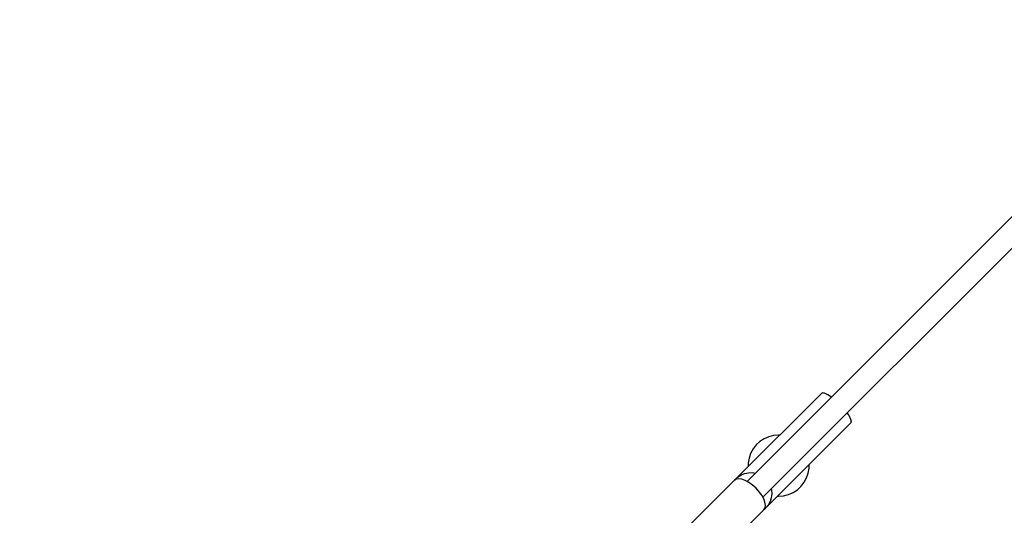
# Model space of a CAD drawing. Units: millimetres. Extents: x -21419 to 27055, y -17800 to 14533.
# Drawn here: x -1587 to -784, y -8130 to -7725 of the extents above; entities that cross this region are included whole.
import ezdxf

# ---------------------------------------------------------------- set-up
doc = ezdxf.new("R2010")
doc.units = ezdxf.units.MM
doc.layers.add('PV-55467', color=7, linetype='Continuous')
doc.layers.add('STREFA', color=1, linetype='Continuous')
doc.styles.get("Standard").update_dxf_attribs({"font": 'arial.ttf'})
doc.dimstyles.new('Kopia Kopia ISO-25 moduły', dxfattribs={"dimtxt": 300, "dimasz": 210, "dimexe": 1.25, "dimexo": 0.625, "dimgap": 80, "dimtad": 1, "dimdec": 1, "dimlfac": 0.001, "dimtxsty": 'Standard', "dimblk": 'OBLIQUE', "dimcen": 2.5, "dimse1": 1, "dimse2": 1, "dimadec": 0, "dimazin": 0, "dimtfac": 1, "dimtdec": 1, "dimtmove": 0, "dimatfit": 3, "dimfxl": 1, "dimtfillclr": 256, "dimarcsym": 0})

# ---------------------------------------------------------------- blocks, each defined once
blk = doc.blocks.new('_OBLIQUE')
at = {"color": 0, "linetype": 'ByBlock', "lineweight": -2}
for p, q in [((-0.5, -0.5), (0.5, 0.5)), ((0, 0), (0, 0))]:
    blk.add_line(p, q, dxfattribs=at)
blk = doc.blocks.new('*D2')
at = {"layer": 'STREFA', "color": 0, "lineweight": -2}
blk.add_line((-19747.61, 8143.68), (-19747.61, -15695.57), dxfattribs=at)
at = {"layer": 'STREFA', "color": 0, "lineweight": -2, "xscale": 210, "yscale": 210, "zscale": 210}
for p, rotation in [((-19747.61, 8143.68), 89.99999999999997), ((-19747.61, -15695.57), 269.9999999999999)]:
    blk.add_blockref('_OBLIQUE', p, dxfattribs=dict(at, rotation=rotation))
at = {"layer": 'STREFA', "color": 0, "insert": (-20007.9, -3775.94), "char_height": 300, "attachment_point": 5, "rotation": 90}
blk.add_mtext('23,8m', dxfattribs=at)
blk = doc.blocks.new('*D3')
at = {"layer": 'STREFA', "color": 0, "lineweight": -2}
blk.add_line((-20961.89, 10637.46), (-20961.89, -17695.46), dxfattribs=at)
at = {"layer": 'STREFA', "color": 0, "lineweight": -2, "xscale": 210, "yscale": 210, "zscale": 210}
for p, rotation in [((-20961.89, 10637.46), 89.99999999999994), ((-20961.89, -17695.46), 269.9999999999999)]:
    blk.add_blockref('_OBLIQUE', p, dxfattribs=dict(at, rotation=rotation))
at = {"layer": 'STREFA', "color": 0, "insert": (-21222.18, -3529), "char_height": 300, "attachment_point": 5, "rotation": 90}
blk.add_mtext('28,3m', dxfattribs=at)

msp = doc.modelspace()

# ---------------------------------------------------------------- linework, layer by layer
at = {"layer": 'PV-55467'}
for p, q in [((-775.58, -7884), (-993.63, -8102.05)), ((-980.9, -8114.78), (-762.85, -7896.73)), ((-933.12, -8030.22), (-1001.37, -8098.47)), ((-931.96, -8029.82), (-933.12, -8030.22)), ((-932.63, -8029.92), (-933.12, -8030.22)), ((-932.25, -8029.92), (-932.63, -8029.92)), ((-930.12, -8030.19), (-931.96, -8029.82)), ((-931.12, -8029.91), (-931.5, -8029.91)), ((-930.58, -8030.1), (-931.12, -8029.91)), ((-927.71, -8031.33), (-930.12, -8030.19)), ((-928.97, -8030.67), (-929.51, -8030.48)), ((-928.31, -8031.04), (-928.97, -8030.67)), ((-924.88, -8033.15), (-927.71, -8031.33)), ((-926.34, -8032.16), (-927, -8031.78)), ((-925.59, -8032.69), (-926.34, -8032.16)), ((-924.8, -8033.21), (-924.88, -8033.15)), ((-911.01, -8047.48), (-912.09, -8045.97)), ((-912, -8046.03), (-912.07, -8045.94)), ((-911.54, -8046.74), (-912, -8046.03)), ((-909.52, -8050.12), (-911.01, -8047.48)), ((-910.18, -8048.85), (-910.64, -8048.14)), ((-909.9, -8049.46), (-910.18, -8048.85)), ((-977.32, -8122.51), (-909.08, -8054.26)), ((-908.76, -8052.26), (-909.52, -8050.12)), ((-909.05, -8051.26), (-909.33, -8050.66)), ((-909.08, -8054.26), (-908.78, -8053.78)), ((-908.95, -8051.72), (-909.05, -8051.26)), ((-908.78, -8053.78), (-908.76, -8052.26)), ((-908.67, -8053.1), (-908.77, -8052.64)), ((-908.77, -8053.4), (-908.67, -8053.1)), ((-976.03, -8065.52), (-979.8, -8067.17)), ((-972.04, -8064.51), (-976.03, -8065.52)), ((-967.94, -8064.17), (-972.04, -8064.51)), ((-967.13, -8064.24), (-967.94, -8064.17)), ((-986.27, -8072.21), (-988.8, -8075.46)), ((-983.24, -8069.42), (-986.27, -8072.21)), ((-979.8, -8067.17), (-983.24, -8069.42)), ((-990.75, -8079.08), (-992.09, -8082.97)), ((-988.8, -8075.46), (-990.75, -8079.08)), ((-992.09, -8082.97), (-992.77, -8087.03)), ((-992.77, -8087.03), (-992.77, -8089.87)), ((-943.11, -8091.14), (-943.11, -8088.3)), ((-1001.41, -8098.63), (-998.74, -8096.82)), ((-998.74, -8096.82), (-995.77, -8095.55)), ((-995.77, -8095.55), (-992.62, -8094.87)), ((-992.62, -8094.87), (-989.39, -8094.79)), ((-989.39, -8094.79), (-986.81, -8095.23)), ((-945.12, -8099.09), (-943.79, -8095.2)), ((-943.79, -8095.2), (-943.11, -8091.14)), ((-1003.95, -8101.06), (-1041.59, -8138.7)), ((-1002.42, -8100.12), (-1003.95, -8101.06)), ((-1002.61, -8099.71), (-1003.68, -8100.89)), ((-1001.37, -8098.47), (-1002.61, -8099.71)), ((-1002.61, -8099.71), (-1001.41, -8098.63)), ((-1000.35, -8099.84), (-1002.42, -8100.12)), ((-997.87, -8100.22), (-1000.35, -8099.84)), ((-995.09, -8101.25), (-997.87, -8100.22)), ((-992.15, -8102.86), (-995.09, -8101.25)), ((-989.2, -8105), (-992.15, -8102.86)), ((-986.38, -8107.53), (-989.2, -8105)), ((-952.63, -8108.75), (-949.61, -8105.96)), ((-949.61, -8105.96), (-947.08, -8102.71)), ((-947.08, -8102.71), (-945.12, -8099.09)), ((-983.85, -8110.35), (-986.38, -8107.53)), ((-981.72, -8113.3), (-983.85, -8110.35)), ((-980.1, -8116.24), (-981.72, -8113.3)), ((-974.1, -8107.97), (-973.84, -8108.93)), ((-973.6, -8112.15), (-973.99, -8115.36)), ((-973.84, -8108.93), (-973.6, -8112.15)), ((-968.74, -8113.93), (-967.94, -8114)), ((-967.94, -8114), (-963.84, -8113.66)), ((-963.84, -8113.66), (-959.85, -8112.65)), ((-959.85, -8112.65), (-956.08, -8111)), ((-956.08, -8111), (-952.63, -8108.75)), ((-979.07, -8119.02), (-980.1, -8116.24)), ((-978.69, -8121.5), (-979.07, -8119.02)), ((-978.98, -8123.56), (-978.69, -8121.5)), ((-976.51, -8121.27), (-978.57, -8123.75)), ((-974.97, -8118.43), (-976.51, -8121.27)), ((-973.99, -8115.36), (-974.97, -8118.43)), ((-1017.55, -8162.74), (-979.91, -8125.1)), ((-979.91, -8125.1), (-978.98, -8123.56)), ((-979.74, -8124.82), (-978.57, -8123.75)), ((-979.62, -8124.63), (-978.57, -8123.75)), ((-978.57, -8123.75), (-977.32, -8122.51))]:
    msp.add_line(p, q, dxfattribs=at)

# ---------------------------------------------------------------- dimensions: what is measured, and where the dimension line sits
at = {"layer": 'STREFA'}
for base, p1, p2, picture, middle in [((-20961.89, -17695.46), (2379.22, 10637.46), (213.87, -17695.46), '*D3', (-21222.18, -3529)), ((-19747.61, -15695.57), (-1299.25, 8143.68), (-211.14, -15695.57), '*D2', (-20007.9, -3775.94))]:
    dim = msp.add_linear_dim(base=base, p1=p1, p2=p2, angle=90, dimstyle='Kopia Kopia ISO-25 moduły', override={"dimpost": 'm'}, dxfattribs=at)
    dim.commit()
    dim.dimension.update_dxf_attribs({"geometry": picture, "text_midpoint": middle})

doc.saveas('drawing.dxf')
